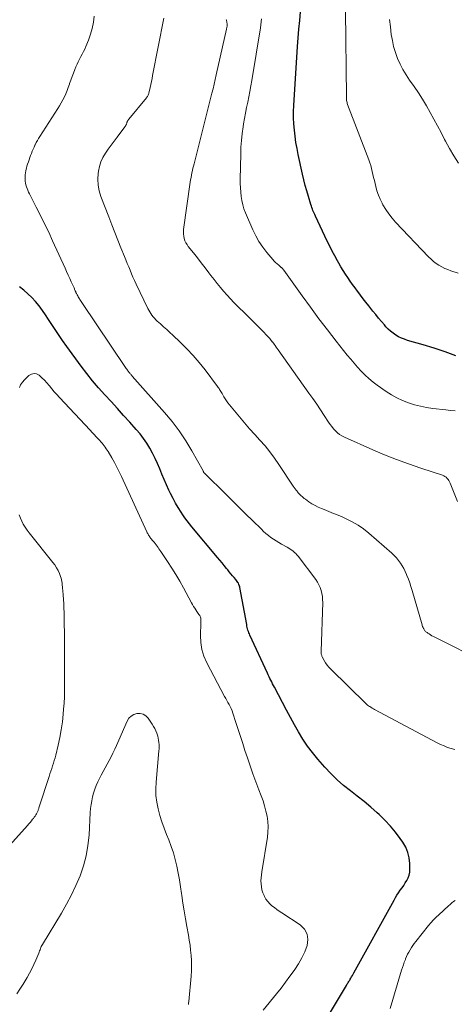
# Model space of a CAD drawing. Units: feet. Extents: x 2025000 to 2030033, y 530000 to 535002.
# Drawn here: x 2025675 to 2025756, y 531552 to 531734 of the extents above; entities that cross this region are included whole.
import ezdxf

# ---------------------------------------------------------------- set-up
doc = ezdxf.new("R2010")
doc.units = ezdxf.units.FT
doc.header["$LTSCALE"] = 100
doc.header["$MEASUREMENT"] = 0
doc.layers.add('CONTOUR INDEX', color=32, linetype='Continuous', lineweight=25)
doc.layers.add('CONTOUR INTERMEDIATE', color=40, linetype='Continuous', lineweight=15)

msp = doc.modelspace()

# ---------------------------------------------------------------- linework, layer by layer
at = {"layer": 'CONTOUR INDEX', "flags": 128}
for points, elevation in [([(2025755.99, 531672.01), (2025754.01, 531672.76), (2025752.01, 531673.43), (2025749.99, 531674.04), (2025747.07, 531674.86), (2025746.5, 531675.05), (2025745.95, 531675.27), (2025745.41, 531675.53), (2025744.89, 531675.83), (2025744.4, 531676.17), (2025743.93, 531676.54), (2025743.5, 531676.94), (2025743.08, 531677.38), (2025742.78, 531677.72), (2025742.24, 531678.35), (2025741.7, 531678.98), (2025741.18, 531679.63), (2025740.66, 531680.28), (2025739.88, 531681.27), (2025739.37, 531681.92), (2025738.87, 531682.57), (2025738.37, 531683.22), (2025737.87, 531683.88), (2025737.82, 531683.94), (2025737.35, 531684.57), (2025736.89, 531685.2), (2025736.44, 531685.84), (2025736, 531686.49), (2025735.57, 531687.14), (2025735.15, 531687.79), (2025734.75, 531688.46), (2025734.35, 531689.14), (2025734.11, 531689.57), (2025733.62, 531690.48), (2025733.13, 531691.39), (2025732.67, 531692.3), (2025732.22, 531693.23), (2025730.02, 531697.87), (2025729.9, 531698.13), (2025729.78, 531698.39), (2025729.67, 531698.65), (2025729.56, 531698.91), (2025729.46, 531699.17), (2025729.36, 531699.44), (2025729.27, 531699.71), (2025729.18, 531699.98), (2025728.73, 531701.48), (2025728.43, 531702.51), (2025728.15, 531703.55), (2025727.9, 531704.58), (2025727.65, 531705.63), (2025726.85, 531709.24), (2025726.63, 531710.37), (2025726.42, 531711.49), (2025726.26, 531712.63), (2025726.13, 531713.77), (2025726.04, 531714.91), (2025725.99, 531716.05), (2025725.99, 531717.2), (2025726.03, 531718.34), (2025726.71, 531729.23), (2025726.83, 531730.85), (2025726.96, 531732.46), (2025727.11, 531734.06), (2025727.28, 531735.67)], 740), ([(2025729.86, 531545.55), (2025735.75, 531555.45), (2025735.83, 531555.6), (2025735.92, 531555.74), (2025736.01, 531555.89), (2025736.1, 531556.03), (2025736.19, 531556.17), (2025736.28, 531556.32), (2025736.37, 531556.46), (2025736.45, 531556.61), (2025736.57, 531556.81), (2025736.72, 531557.06), (2025736.86, 531557.31), (2025737, 531557.57), (2025737.14, 531557.82), (2025744.57, 531571.24), (2025744.84, 531571.71), (2025745.12, 531572.18), (2025745.42, 531572.63), (2025745.73, 531573.08), (2025746.05, 531573.52), (2025746.36, 531573.97), (2025746.65, 531574.43), (2025746.95, 531574.89), (2025747.2, 531575.38), (2025747.38, 531575.88), (2025747.48, 531576.41), (2025747.51, 531576.94), (2025747.49, 531578.01), (2025747.37, 531579.06), (2025747.14, 531580.07), (2025746.73, 531581.03), (2025746.21, 531581.95), (2025745.74, 531582.63), (2025744.86, 531583.82), (2025743.92, 531584.97), (2025742.9, 531586.05), (2025741.83, 531587.08), (2025741.46, 531587.41), (2025740.25, 531588.46), (2025739.02, 531589.5), (2025737.76, 531590.51), (2025736.49, 531591.49), (2025735.24, 531592.49), (2025734.03, 531593.54), (2025732.89, 531594.67), (2025731.79, 531595.84), (2025730.46, 531597.36), (2025729.48, 531598.55), (2025728.56, 531599.77), (2025727.71, 531601.06), (2025726.91, 531602.37), (2025726.16, 531603.72), (2025725.42, 531605.08), (2025724.68, 531606.44), (2025723.96, 531607.8), (2025722.45, 531610.66), (2025722.28, 531610.98), (2025722.11, 531611.31), (2025721.94, 531611.63), (2025721.78, 531611.95), (2025721.61, 531612.27), (2025721.45, 531612.6), (2025721.29, 531612.93), (2025721.14, 531613.25), (2025717.91, 531620.27), (2025717.8, 531620.51), (2025717.71, 531620.75), (2025717.62, 531620.99), (2025717.54, 531621.24), (2025717.47, 531621.48), (2025717.41, 531621.73), (2025717.35, 531621.98), (2025717.3, 531622.24), (2025716.06, 531629.1), (2025716.01, 531629.3), (2025715.94, 531629.51), (2025715.86, 531629.7), (2025715.76, 531629.89), (2025715.65, 531630.07), (2025715.53, 531630.25), (2025715.41, 531630.42), (2025715.27, 531630.59), (2025714.96, 531630.96), (2025714.67, 531631.3), (2025714.38, 531631.65), (2025714.09, 531632.01), (2025713.81, 531632.36), (2025713.56, 531632.66), (2025713.15, 531633.17), (2025712.74, 531633.67), (2025712.32, 531634.17), (2025711.91, 531634.67), (2025707.15, 531640.37), (2025706.71, 531640.91), (2025706.29, 531641.46), (2025705.88, 531642.02), (2025705.49, 531642.59), (2025705.17, 531643.07), (2025704.64, 531643.9), (2025704.14, 531644.74), (2025703.67, 531645.61), (2025703.23, 531646.49), (2025702.92, 531647.15), (2025702.47, 531648.11), (2025702.04, 531649.09), (2025701.62, 531650.07), (2025701.22, 531651.06), (2025700.8, 531652.04), (2025700.36, 531653.01), (2025699.88, 531653.96), (2025699.37, 531654.9), (2025698.81, 531655.83), (2025698.22, 531656.71), (2025697.56, 531657.56), (2025696.87, 531658.38), (2025695.68, 531659.7), (2025694.53, 531660.97), (2025693.37, 531662.25), (2025692.21, 531663.52), (2025691.05, 531664.79), (2025689.9, 531666.08), (2025688.79, 531667.39), (2025687.72, 531668.73), (2025686.68, 531670.1), (2025684.02, 531673.73), (2025683.23, 531674.82), (2025682.46, 531675.92), (2025681.72, 531677.04), (2025680.98, 531678.17), (2025680.64, 531678.71), (2025680.08, 531679.56), (2025679.49, 531680.4), (2025678.87, 531681.22), (2025678.22, 531682.02), (2025677.53, 531682.77), (2025676.81, 531683.49), (2025676.04, 531684.16), (2025675.23, 531684.79)], 720)]:
    msp.add_lwpolyline(points, dxfattribs=dict(at, elevation=elevation))
at = {"layer": 'CONTOUR INTERMEDIATE', "flags": 128}
for points, elevation in [([(2025755.81, 531599.1), (2025755.14, 531599.29), (2025754.48, 531599.53), (2025753.83, 531599.79), (2025753.2, 531600.08), (2025752.57, 531600.39), (2025740.98, 531606.56), (2025740.75, 531606.68), (2025740.53, 531606.81), (2025740.31, 531606.94), (2025740.1, 531607.07), (2025740.05, 531607.1), (2025739.86, 531607.22), (2025739.68, 531607.35), (2025739.51, 531607.49), (2025739.34, 531607.65), (2025732.87, 531613.98), (2025732.53, 531614.35), (2025732.2, 531614.75), (2025731.92, 531615.17), (2025731.65, 531615.61), (2025731.3, 531616.27), (2025731.24, 531616.4), (2025731.19, 531616.52), (2025731.15, 531616.65), (2025731.11, 531616.79), (2025731.09, 531616.92), (2025731.08, 531617.06), (2025731.07, 531617.2), (2025731.07, 531617.33), (2025731.37, 531626.31), (2025731.36, 531626.88), (2025731.32, 531627.45), (2025731.22, 531628), (2025731.08, 531628.56), (2025730.89, 531629.09), (2025730.67, 531629.61), (2025730.39, 531630.1), (2025730.07, 531630.57), (2025726.81, 531634.89), (2025726.6, 531635.15), (2025726.38, 531635.39), (2025726.14, 531635.61), (2025725.89, 531635.83), (2025725.63, 531636.02), (2025725.36, 531636.21), (2025725.08, 531636.39), (2025724.8, 531636.55), (2025723.74, 531637.14), (2025723.24, 531637.43), (2025722.74, 531637.73), (2025722.26, 531638.06), (2025721.79, 531638.39), (2025721.33, 531638.75), (2025720.87, 531639.12), (2025720.44, 531639.5), (2025720.02, 531639.9), (2025718.4, 531641.49), (2025717.17, 531642.7), (2025715.94, 531643.9), (2025714.72, 531645.11), (2025713.49, 531646.31), (2025709.47, 531650.25), (2025709.39, 531650.35), (2025709.35, 531650.41), (2025709.32, 531650.48), (2025709.3, 531650.53), (2025709.28, 531650.58), (2025709.25, 531650.63), (2025709.23, 531650.68), (2025707.16, 531654.42), (2025706.03, 531656.29), (2025704.83, 531658.11), (2025703.51, 531659.85), (2025702.11, 531661.53), (2025696.12, 531668.26), (2025696.03, 531668.37), (2025695.93, 531668.47), (2025695.84, 531668.57), (2025695.75, 531668.68), (2025695.65, 531668.78), (2025695.56, 531668.89), (2025695.48, 531668.99), (2025695.4, 531669.11), (2025695.33, 531669.19), (2025695.22, 531669.35), (2025695.11, 531669.5), (2025695.01, 531669.66), (2025694.9, 531669.82), (2025686.78, 531681.88), (2025686.66, 531682.05), (2025686.55, 531682.22), (2025686.44, 531682.39), (2025686.33, 531682.56), (2025686.23, 531682.74), (2025686.13, 531682.91), (2025686.03, 531683.09), (2025685.93, 531683.27), (2025685.78, 531683.56), (2025685.75, 531683.62), (2025685.73, 531683.68), (2025685.7, 531683.73), (2025685.68, 531683.79), (2025685.65, 531683.85), (2025685.63, 531683.91), (2025685.6, 531683.97), (2025685.58, 531684.02), (2025685.52, 531684.17), (2025685.46, 531684.29), (2025685.41, 531684.42), (2025685.35, 531684.55), (2025685.29, 531684.68), (2025684.83, 531685.69), (2025684.54, 531686.32), (2025684.26, 531686.95), (2025683.97, 531687.58), (2025683.68, 531688.22), (2025681.38, 531693.3), (2025680.66, 531694.88), (2025679.91, 531696.44), (2025679.15, 531697.99), (2025678.36, 531699.54), (2025677.09, 531701.98), (2025676.94, 531702.3), (2025676.79, 531702.63), (2025676.66, 531702.96), (2025676.53, 531703.3), (2025676.43, 531703.64), (2025676.36, 531703.98), (2025676.31, 531704.34), (2025676.28, 531704.69), (2025676.28, 531704.74), (2025676.29, 531705.12), (2025676.31, 531705.5), (2025676.36, 531705.87), (2025676.43, 531706.25), (2025676.44, 531706.3), (2025676.54, 531706.7), (2025676.64, 531707.1), (2025676.76, 531707.49), (2025676.89, 531707.88), (2025676.9, 531707.9), (2025677.04, 531708.29), (2025677.18, 531708.69), (2025677.32, 531709.08), (2025677.46, 531709.47), (2025677.61, 531709.86), (2025677.77, 531710.25), (2025677.94, 531710.63), (2025678.12, 531711.01), (2025678.14, 531711.06), (2025678.35, 531711.45), (2025678.56, 531711.84), (2025678.79, 531712.23), (2025679.02, 531712.6), (2025682.35, 531717.75), (2025682.67, 531718.28), (2025682.99, 531718.82), (2025683.28, 531719.37), (2025683.56, 531719.93), (2025683.81, 531720.5), (2025684.05, 531721.08), (2025684.27, 531721.66), (2025684.48, 531722.25), (2025684.52, 531722.38), (2025684.75, 531723.03), (2025684.98, 531723.69), (2025685.23, 531724.33), (2025685.49, 531724.98), (2025685.69, 531725.47), (2025685.9, 531725.95), (2025686.13, 531726.43), (2025686.37, 531726.9), (2025686.62, 531727.37), (2025686.87, 531727.83), (2025687.11, 531728.3), (2025687.34, 531728.78), (2025687.54, 531729.27), (2025688.02, 531730.43), (2025688.41, 531731.51), (2025688.73, 531732.61), (2025688.95, 531733.74), (2025689.1, 531734.88)], 724), ([(2025756.45, 531687.32), (2025755.11, 531687.74), (2025754.53, 531687.95), (2025753.96, 531688.18), (2025753.42, 531688.45), (2025752.88, 531688.75), (2025752.37, 531689.09), (2025751.88, 531689.46), (2025751.42, 531689.86), (2025750.98, 531690.29), (2025744.86, 531696.73), (2025744.2, 531697.49), (2025743.59, 531698.27), (2025743.04, 531699.1), (2025742.53, 531699.95), (2025742.38, 531700.24), (2025742.01, 531700.99), (2025741.68, 531701.76), (2025741.41, 531702.55), (2025741.19, 531703.36), (2025741.06, 531703.89), (2025740.93, 531704.44), (2025740.8, 531705), (2025740.67, 531705.55), (2025740.55, 531706.1), (2025740.41, 531706.65), (2025740.26, 531707.2), (2025740.08, 531707.74), (2025739.89, 531708.27), (2025735.99, 531718.54), (2025735.93, 531718.71), (2025735.87, 531718.89), (2025735.83, 531719.07), (2025735.8, 531719.26), (2025735.78, 531719.44), (2025735.76, 531719.63), (2025735.75, 531719.81), (2025735.75, 531720), (2025735.58, 531735.77)], 744), ([(2025761.47, 531615.24), (2025752.11, 531619.91), (2025751.85, 531620.05), (2025751.59, 531620.19), (2025751.34, 531620.35), (2025751.09, 531620.51), (2025750.82, 531620.69), (2025750.71, 531620.77), (2025750.6, 531620.85), (2025750.49, 531620.94), (2025750.39, 531621.02), (2025750.29, 531621.12), (2025750.21, 531621.22), (2025750.13, 531621.33), (2025750.07, 531621.45), (2025750.02, 531621.54), (2025749.95, 531621.71), (2025749.87, 531621.88), (2025749.81, 531622.05), (2025749.76, 531622.23), (2025747.92, 531628.59), (2025747.7, 531629.27), (2025747.48, 531629.96), (2025747.23, 531630.63), (2025746.97, 531631.31), (2025746.89, 531631.52), (2025746.64, 531632.07), (2025746.37, 531632.61), (2025746.07, 531633.13), (2025745.75, 531633.64), (2025745.39, 531634.13), (2025745.01, 531634.59), (2025744.59, 531635.03), (2025744.15, 531635.45), (2025739.94, 531639.17), (2025738.95, 531639.96), (2025737.93, 531640.68), (2025736.84, 531641.3), (2025735.7, 531641.85), (2025735.08, 531642.12), (2025734.23, 531642.48), (2025733.37, 531642.84), (2025732.51, 531643.19), (2025731.64, 531643.54), (2025731.14, 531643.74), (2025730.54, 531644.01), (2025729.95, 531644.3), (2025729.39, 531644.63), (2025728.83, 531644.99), (2025728.17, 531645.46), (2025727.97, 531645.61), (2025727.76, 531645.77), (2025727.57, 531645.93), (2025727.37, 531646.1), (2025727.19, 531646.28), (2025727.01, 531646.46), (2025726.84, 531646.65), (2025726.68, 531646.85), (2025726.63, 531646.92), (2025726.45, 531647.15), (2025726.27, 531647.39), (2025726.1, 531647.64), (2025725.93, 531647.89), (2025723.28, 531651.89), (2025722.46, 531653.06), (2025721.61, 531654.21), (2025720.7, 531655.31), (2025719.76, 531656.38), (2025718.79, 531657.44), (2025717.84, 531658.51), (2025716.91, 531659.59), (2025715.98, 531660.68), (2025714.11, 531662.93), (2025713.83, 531663.28), (2025713.57, 531663.65), (2025713.32, 531664.02), (2025713.09, 531664.41), (2025712.86, 531664.8), (2025712.75, 531665), (2025712.64, 531665.19), (2025712.53, 531665.38), (2025712.41, 531665.57), (2025712.3, 531665.76), (2025712.18, 531665.94), (2025712.05, 531666.13), (2025711.92, 531666.31), (2025709.6, 531669.38), (2025708.53, 531670.73), (2025707.42, 531672.04), (2025706.24, 531673.29), (2025705.02, 531674.5), (2025703.64, 531675.81), (2025703.07, 531676.34), (2025702.51, 531676.86), (2025701.93, 531677.38), (2025701.36, 531677.89), (2025700.75, 531678.42), (2025700.48, 531678.68), (2025700.23, 531678.94), (2025699.99, 531679.21), (2025699.76, 531679.5), (2025699.55, 531679.8), (2025699.36, 531680.11), (2025699.18, 531680.43), (2025699.01, 531680.76), (2025696.84, 531685.28), (2025696.55, 531685.91), (2025696.26, 531686.54), (2025695.99, 531687.17), (2025695.73, 531687.82), (2025695.47, 531688.46), (2025695.21, 531689.1), (2025694.95, 531689.74), (2025694.69, 531690.39), (2025694.04, 531691.96), (2025693.46, 531693.4), (2025692.89, 531694.83), (2025692.32, 531696.27), (2025691.76, 531697.71), (2025690.31, 531701.47), (2025690, 531702.53), (2025689.79, 531703.59), (2025689.75, 531704.68), (2025689.81, 531705.77), (2025689.87, 531706.17), (2025690.05, 531707.06), (2025690.32, 531707.91), (2025690.7, 531708.72), (2025691.16, 531709.5), (2025691.69, 531710.25), (2025692.22, 531711), (2025692.76, 531711.74), (2025693.31, 531712.47), (2025694.75, 531714.39), (2025694.81, 531714.47), (2025694.86, 531714.54), (2025694.91, 531714.62), (2025694.95, 531714.71), (2025694.99, 531714.79), (2025695.03, 531714.88), (2025695.06, 531714.96), (2025695.09, 531715.05), (2025695.1, 531715.07), (2025695.13, 531715.17), (2025695.17, 531715.26), (2025695.21, 531715.36), (2025695.26, 531715.45), (2025695.31, 531715.55), (2025695.37, 531715.64), (2025695.43, 531715.72), (2025695.5, 531715.81), (2025698.75, 531719.76), (2025698.84, 531719.88), (2025698.93, 531720), (2025699, 531720.13), (2025699.07, 531720.27), (2025699.13, 531720.41), (2025699.18, 531720.55), (2025699.22, 531720.69), (2025699.25, 531720.84), (2025699.43, 531721.66), (2025699.55, 531722.22), (2025699.66, 531722.78), (2025699.78, 531723.34), (2025699.89, 531723.9), (2025701.96, 531734.48)], 728), ([(2025756.3, 531645.06), (2025754.98, 531648.41), (2025754.87, 531648.66), (2025754.74, 531648.9), (2025754.58, 531649.12), (2025754.41, 531649.32), (2025754.21, 531649.51), (2025754, 531649.67), (2025753.77, 531649.79), (2025753.52, 531649.9), (2025749.51, 531651.2), (2025747.26, 531651.98), (2025745.02, 531652.8), (2025742.81, 531653.68), (2025740.62, 531654.62), (2025735.38, 531656.96), (2025734.93, 531657.19), (2025734.5, 531657.46), (2025734.1, 531657.77), (2025733.73, 531658.12), (2025733.39, 531658.49), (2025733.06, 531658.89), (2025732.75, 531659.29), (2025732.46, 531659.72), (2025731.65, 531660.96), (2025730.96, 531662.01), (2025730.26, 531663.05), (2025729.55, 531664.08), (2025728.82, 531665.1), (2025723.12, 531673.09), (2025722.93, 531673.35), (2025722.74, 531673.61), (2025722.55, 531673.88), (2025722.36, 531674.14), (2025722.05, 531674.56), (2025722.01, 531674.61), (2025721.98, 531674.66), (2025721.94, 531674.71), (2025721.9, 531674.76), (2025721.87, 531674.81), (2025721.83, 531674.86), (2025721.79, 531674.91), (2025721.75, 531674.96), (2025721.7, 531675.02), (2025721.66, 531675.08), (2025721.62, 531675.13), (2025721.57, 531675.18), (2025721.56, 531675.2), (2025721.51, 531675.26), (2025721.45, 531675.32), (2025721.4, 531675.38), (2025721.34, 531675.44), (2025720.03, 531676.83), (2025719.31, 531677.57), (2025718.59, 531678.31), (2025717.85, 531679.04), (2025717.11, 531679.77), (2025715.62, 531681.21), (2025714.95, 531681.87), (2025714.3, 531682.55), (2025713.66, 531683.24), (2025713.04, 531683.95), (2025712.43, 531684.67), (2025711.84, 531685.4), (2025711.26, 531686.14), (2025710.68, 531686.88), (2025710.32, 531687.36), (2025709.61, 531688.29), (2025708.9, 531689.22), (2025708.17, 531690.14), (2025707.44, 531691.06), (2025706.5, 531692.24), (2025706.26, 531692.58), (2025706.05, 531692.93), (2025705.88, 531693.31), (2025705.74, 531693.71), (2025705.66, 531694.12), (2025705.6, 531694.53), (2025705.6, 531694.94), (2025705.63, 531695.36), (2025706.86, 531704.13), (2025706.93, 531704.56), (2025707, 531704.99), (2025707.08, 531705.42), (2025707.17, 531705.85), (2025707.27, 531706.28), (2025707.36, 531706.7), (2025707.47, 531707.13), (2025707.57, 531707.55), (2025710.87, 531720.58), (2025711.08, 531721.43), (2025711.29, 531722.28), (2025711.49, 531723.13), (2025711.68, 531723.99), (2025713.57, 531732.46), (2025713.59, 531732.59), (2025713.62, 531732.72), (2025713.64, 531732.85), (2025713.66, 531732.98), (2025713.67, 531733.1), (2025713.68, 531733.23), (2025713.67, 531733.36), (2025713.66, 531733.49), (2025713.66, 531733.51), (2025713.64, 531733.63), (2025713.62, 531733.75), (2025713.6, 531733.87), (2025713.57, 531733.99), (2025713.54, 531734.11), (2025713.52, 531734.23)], 732), ([(2025755.87, 531661.79), (2025755.03, 531661.89), (2025754.19, 531661.99), (2025751.73, 531662.27), (2025750.59, 531662.43), (2025749.45, 531662.65), (2025748.34, 531662.95), (2025747.23, 531663.29), (2025746.16, 531663.72), (2025745.11, 531664.2), (2025744.11, 531664.77), (2025743.14, 531665.39), (2025741.48, 531666.56), (2025740.69, 531667.15), (2025739.93, 531667.77), (2025739.21, 531668.44), (2025738.51, 531669.14), (2025737.84, 531669.87), (2025737.19, 531670.61), (2025736.55, 531671.37), (2025735.93, 531672.14), (2025733.89, 531674.71), (2025732.27, 531676.78), (2025730.67, 531678.87), (2025729.11, 531680.99), (2025727.56, 531683.12), (2025724.18, 531687.86), (2025724.13, 531687.93), (2025724.07, 531688), (2025724.02, 531688.07), (2025723.95, 531688.13), (2025723.89, 531688.19), (2025723.83, 531688.26), (2025723.76, 531688.32), (2025723.69, 531688.37), (2025723.23, 531688.75), (2025722.94, 531689), (2025722.65, 531689.26), (2025722.39, 531689.54), (2025722.13, 531689.83), (2025721.02, 531691.14), (2025720.27, 531692.13), (2025719.57, 531693.15), (2025718.97, 531694.23), (2025718.43, 531695.34), (2025717.09, 531698.45), (2025716.8, 531699.19), (2025716.57, 531699.95), (2025716.4, 531700.72), (2025716.27, 531701.5), (2025716.19, 531702.3), (2025716.14, 531703.09), (2025716.12, 531703.89), (2025716.12, 531704.69), (2025716.2, 531709.34), (2025716.25, 531710.61), (2025716.34, 531711.88), (2025716.47, 531713.15), (2025716.65, 531714.41), (2025716.73, 531714.91), (2025716.9, 531715.92), (2025717.08, 531716.93), (2025717.28, 531717.93), (2025717.49, 531718.93), (2025717.7, 531719.94), (2025717.9, 531720.94), (2025718.09, 531721.95), (2025718.26, 531722.96), (2025719.83, 531732.72), (2025720.07, 531734.39)], 736), ([(2025756.51, 531707.67), (2025755.64, 531708.99), (2025754.84, 531710.35), (2025754.08, 531711.74), (2025753.93, 531712.04), (2025753.28, 531713.3), (2025752.62, 531714.55), (2025751.95, 531715.79), (2025751.28, 531717.04), (2025750.58, 531718.26), (2025749.86, 531719.47), (2025749.09, 531720.66), (2025748.3, 531721.82), (2025747.44, 531723.03), (2025746.81, 531723.99), (2025746.22, 531724.98), (2025745.7, 531726), (2025745.23, 531727.05), (2025744.84, 531728.12), (2025744.5, 531729.22), (2025744.26, 531730.33), (2025744.07, 531731.47), (2025743.9, 531732.9), (2025743.75, 531734.26)], 748), ([(2025720.33, 531550.86), (2025722.81, 531553.91), (2025723.66, 531554.98), (2025724.5, 531556.06), (2025725.31, 531557.15), (2025726.11, 531558.25), (2025726.22, 531558.4), (2025726.91, 531559.46), (2025727.53, 531560.55), (2025728.05, 531561.69), (2025728.52, 531562.86), (2025728.65, 531563.96), (2025728.52, 531564.98), (2025728, 531565.86), (2025727.23, 531566.65), (2025723.81, 531568.89), (2025723.34, 531569.2), (2025722.88, 531569.53), (2025722.43, 531569.87), (2025721.98, 531570.21), (2025721.56, 531570.59), (2025721.19, 531570.99), (2025720.87, 531571.45), (2025720.6, 531571.93), (2025720.52, 531572.1), (2025720.3, 531572.61), (2025720.13, 531573.14), (2025720.03, 531573.69), (2025719.96, 531574.25), (2025719.95, 531574.81), (2025719.97, 531575.37), (2025720.02, 531575.93), (2025720.09, 531576.49), (2025721.13, 531582.88), (2025721.24, 531583.85), (2025721.28, 531584.82), (2025721.21, 531585.8), (2025721.08, 531586.77), (2025720.87, 531587.73), (2025720.63, 531588.68), (2025720.33, 531589.62), (2025720, 531590.55), (2025719.56, 531591.65), (2025719, 531593.13), (2025718.45, 531594.61), (2025717.93, 531596.1), (2025717.43, 531597.6), (2025716.98, 531598.96), (2025716.56, 531600.25), (2025716.15, 531601.54), (2025715.73, 531602.83), (2025715.31, 531604.12), (2025714.74, 531605.88), (2025714.6, 531606.29), (2025714.44, 531606.69), (2025714.25, 531607.08), (2025714.05, 531607.46), (2025713.84, 531607.83), (2025713.63, 531608.21), (2025713.42, 531608.59), (2025713.22, 531608.97), (2025709.92, 531615.16), (2025709.39, 531616.38), (2025709, 531617.62), (2025708.8, 531618.91), (2025708.73, 531620.23), (2025708.8, 531622.58), (2025708.8, 531622.75), (2025708.81, 531622.92), (2025708.81, 531623.1), (2025708.81, 531623.27), (2025708.79, 531623.44), (2025708.76, 531623.61), (2025708.69, 531623.76), (2025708.61, 531623.91), (2025708.57, 531623.97), (2025708.45, 531624.14), (2025708.33, 531624.32), (2025708.21, 531624.49), (2025708.09, 531624.67), (2025707.89, 531624.96), (2025707.68, 531625.29), (2025707.48, 531625.62), (2025707.28, 531625.95), (2025707.09, 531626.29), (2025705.61, 531629.03), (2025704.91, 531630.27), (2025704.18, 531631.5), (2025703.43, 531632.72), (2025702.65, 531633.92), (2025701.4, 531635.8), (2025701.23, 531636.04), (2025701.06, 531636.29), (2025700.89, 531636.53), (2025700.71, 531636.77), (2025700.53, 531637.01), (2025700.35, 531637.25), (2025700.16, 531637.48), (2025699.97, 531637.72), (2025699.53, 531638.27), (2025699.43, 531638.4), (2025699.33, 531638.54), (2025699.23, 531638.67), (2025699.14, 531638.81), (2025699.06, 531638.95), (2025698.98, 531639.1), (2025698.9, 531639.24), (2025698.83, 531639.39), (2025694.15, 531649.63), (2025693.72, 531650.52), (2025693.28, 531651.4), (2025692.82, 531652.26), (2025692.33, 531653.12), (2025691.66, 531654.27), (2025691.5, 531654.54), (2025691.32, 531654.81), (2025691.14, 531655.07), (2025690.94, 531655.32), (2025690.74, 531655.57), (2025690.54, 531655.82), (2025690.33, 531656.06), (2025690.12, 531656.3), (2025689.82, 531656.62), (2025689.46, 531657.02), (2025689.1, 531657.42), (2025688.73, 531657.82), (2025688.36, 531658.21), (2025682.63, 531664.3), (2025682.16, 531664.82), (2025681.69, 531665.34), (2025681.24, 531665.88), (2025680.79, 531666.42), (2025680.74, 531666.49), (2025680.31, 531666.99), (2025679.87, 531667.48), (2025679.41, 531667.94), (2025678.92, 531668.39), (2025678.43, 531668.64), (2025677.95, 531668.75), (2025677.47, 531668.62), (2025676.99, 531668.35), (2025676.16, 531667.56), (2025675.78, 531667.11), (2025675.46, 531666.64), (2025675.23, 531666.11)], 716), ([(2025675.22, 531642.57), (2025675.41, 531641.97), (2025675.66, 531641.38), (2025675.96, 531640.82), (2025676.28, 531640.27), (2025676.65, 531639.74), (2025677.03, 531639.23), (2025681.44, 531633.76), (2025681.8, 531633.28), (2025682.12, 531632.77), (2025682.39, 531632.24), (2025682.63, 531631.68), (2025682.83, 531631.17), (2025682.94, 531630.86), (2025683.02, 531630.54), (2025683.08, 531630.22), (2025683.13, 531629.9), (2025683.16, 531629.57), (2025683.19, 531629.24), (2025683.22, 531628.91), (2025683.25, 531628.58), (2025683.33, 531627.67), (2025683.39, 531626.88), (2025683.44, 531626.09), (2025683.48, 531625.3), (2025683.5, 531624.51), (2025683.52, 531623.51), (2025683.55, 531622.22), (2025683.57, 531620.93), (2025683.58, 531619.64), (2025683.59, 531618.35), (2025683.6, 531615.72), (2025683.6, 531614.57), (2025683.61, 531613.43), (2025683.61, 531612.28), (2025683.61, 531611.14), (2025683.59, 531609.99), (2025683.56, 531608.85), (2025683.5, 531607.71), (2025683.42, 531606.57), (2025683.34, 531605.68), (2025683.19, 531604.23), (2025682.99, 531602.79), (2025682.72, 531601.35), (2025682.41, 531599.93), (2025681.96, 531598.1), (2025681.83, 531597.6), (2025681.69, 531597.09), (2025681.54, 531596.6), (2025681.38, 531596.1), (2025681.22, 531595.61), (2025681.05, 531595.11), (2025680.89, 531594.62), (2025680.73, 531594.12), (2025678.9, 531588.49), (2025678.86, 531588.36), (2025678.82, 531588.23), (2025678.77, 531588.1), (2025678.73, 531587.97), (2025678.68, 531587.84), (2025678.63, 531587.72), (2025678.57, 531587.59), (2025678.52, 531587.47), (2025678.4, 531587.25), (2025678.28, 531587.02), (2025678.14, 531586.8), (2025677.99, 531586.59), (2025677.83, 531586.38), (2025677.69, 531586.21), (2025677.45, 531585.93), (2025677.21, 531585.65), (2025676.96, 531585.37), (2025676.72, 531585.09), (2025672.92, 531580.83)], 716), ([(2025706.51, 531551.93), (2025706.56, 531552.19), (2025706.59, 531552.47), (2025707.02, 531557.2), (2025707.08, 531558.15), (2025707.11, 531559.11), (2025707.08, 531560.06), (2025707.03, 531561.01), (2025706.93, 531561.96), (2025706.82, 531562.91), (2025706.68, 531563.85), (2025706.52, 531564.79), (2025706.23, 531566.36), (2025705.97, 531567.8), (2025705.73, 531569.24), (2025705.51, 531570.68), (2025705.3, 531572.12), (2025705.26, 531572.48), (2025705.07, 531573.74), (2025704.86, 531575.01), (2025704.63, 531576.26), (2025704.38, 531577.52), (2025704.08, 531578.76), (2025703.74, 531579.99), (2025703.33, 531581.2), (2025702.88, 531582.39), (2025702.48, 531583.39), (2025702.03, 531584.56), (2025701.61, 531585.74), (2025701.25, 531586.94), (2025700.91, 531588.15), (2025700.66, 531589.37), (2025700.5, 531590.59), (2025700.47, 531591.83), (2025700.52, 531593.07), (2025701.06, 531598.88), (2025701.09, 531599.27), (2025701.1, 531599.66), (2025701.09, 531600.05), (2025701.06, 531600.45), (2025701.01, 531600.84), (2025700.94, 531601.22), (2025700.84, 531601.6), (2025700.72, 531601.98), (2025700.67, 531602.13), (2025700.49, 531602.57), (2025700.3, 531603), (2025700.07, 531603.41), (2025699.82, 531603.81), (2025699.04, 531604.96), (2025698.62, 531605.39), (2025698.15, 531605.69), (2025697.6, 531605.82), (2025697, 531605.82), (2025696.42, 531605.62), (2025695.91, 531605.33), (2025695.51, 531604.9), (2025695.18, 531604.38), (2025693.21, 531599.88), (2025692.89, 531599.17), (2025692.55, 531598.47), (2025692.19, 531597.78), (2025691.82, 531597.1), (2025691.45, 531596.42), (2025691.08, 531595.73), (2025690.73, 531595.04), (2025690.38, 531594.35), (2025689.77, 531593.12), (2025689.46, 531592.45), (2025689.19, 531591.77), (2025688.97, 531591.07), (2025688.77, 531590.36), (2025688.62, 531589.64), (2025688.5, 531588.92), (2025688.41, 531588.19), (2025688.35, 531587.46), (2025688.12, 531583.29), (2025687.91, 531581.36), (2025687.59, 531579.46), (2025687.09, 531577.6), (2025686.46, 531575.77), (2025685.7, 531573.98), (2025684.88, 531572.22), (2025683.97, 531570.5), (2025683.01, 531568.82), (2025679.49, 531563.04), (2025679.38, 531562.85), (2025679.29, 531562.66), (2025679.2, 531562.46), (2025679.12, 531562.26), (2025679.05, 531562.06), (2025678.97, 531561.85), (2025678.9, 531561.65), (2025678.82, 531561.45), (2025678.29, 531560.16), (2025677.93, 531559.33), (2025677.54, 531558.51), (2025677.11, 531557.71), (2025676.66, 531556.93), (2025676.48, 531556.63), (2025675.91, 531555.71), (2025675.34, 531554.79), (2025674.76, 531553.88)], 712), ([(2025743.85, 531551.22), (2025745.97, 531558.29), (2025746.13, 531558.79), (2025746.3, 531559.29), (2025746.48, 531559.78), (2025746.67, 531560.27), (2025746.71, 531560.37), (2025746.89, 531560.8), (2025747.09, 531561.23), (2025747.31, 531561.65), (2025747.54, 531562.07), (2025747.79, 531562.47), (2025748.05, 531562.86), (2025748.33, 531563.25), (2025748.61, 531563.62), (2025750.96, 531566.53), (2025751.41, 531567.06), (2025751.87, 531567.58), (2025752.36, 531568.07), (2025752.86, 531568.55), (2025754.66, 531570.19), (2025754.96, 531570.45), (2025755.27, 531570.72), (2025755.59, 531570.97), (2025755.92, 531571.21)], 724)]:
    msp.add_lwpolyline(points, dxfattribs=dict(at, elevation=elevation))

doc.saveas('drawing.dxf')
